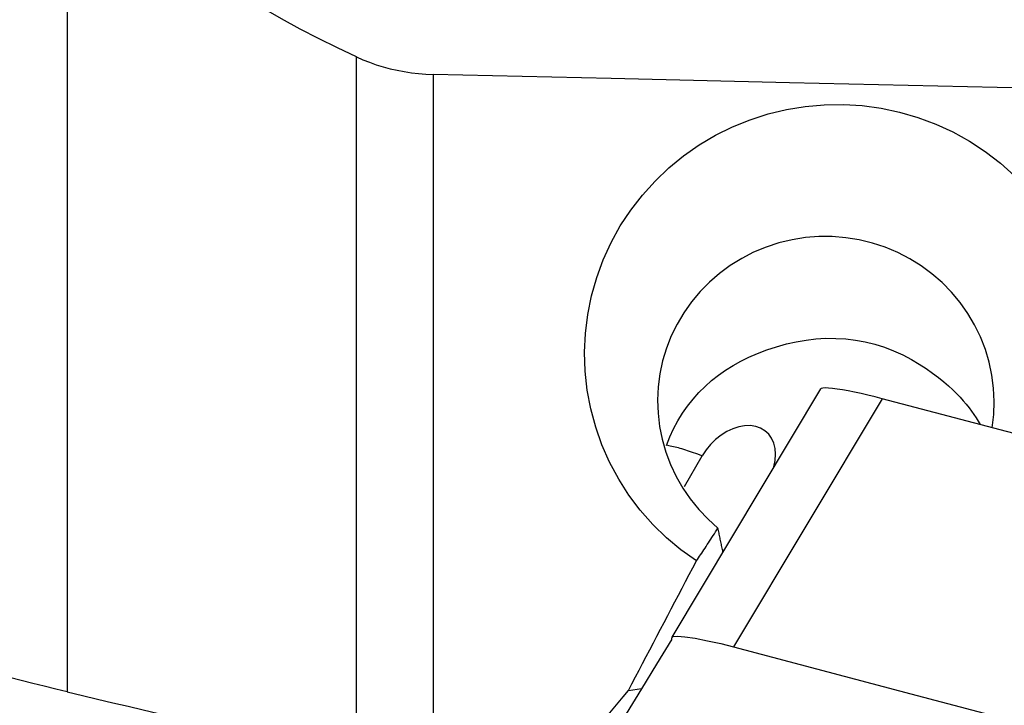
# Model space of a CAD drawing. Extents: x -29 to 79, y -74 to 83.
# Drawn here: x 51 to 58, y 2 to 6 of the extents above; entities that cross this region are included whole.
import ezdxf

# ---------------------------------------------------------------- set-up
doc = ezdxf.new("R2010")
doc.units = 0
doc.header["$MEASUREMENT"] = 0
doc.layers.add('1', color=4, linetype='CONTINUOUS')

msp = doc.modelspace()

# ---------------------------------------------------------------- linework, layer by layer
at = {"layer": '1'}
for p, q in [((51.749474, 8.360065), (51.749474, 1.89974)), ((53.553525, 1.471198), (53.553525, 5.860202)), ((54.031506, 5.750576), (54.031506, 1.350851)), ((56.447438, 3.788891), (55.520725, 2.241197)), ((56.832993, 3.728363), (55.906, 2.180201)), ((62.533836, 2.220851), (56.832993, 3.728363)), ((55.59942, 3.181449), (55.709863, 3.371805)), ((55.519451, 2.229563), (55.519451, 2.237737)), ((55.249095, 1.907515), (55.331371, 1.919993))]:
    msp.add_line(p, q, dxfattribs=at)
for points in [[(53.553525, 5.860202, 0), (53.434843, 5.916056, 0), (53.317318, 5.973946, 0), (53.20106, 6.034066, 0), (53.086179, 6.096607, 0), (52.972784, 6.161762, 0), (52.861026, 6.229794, 0), (52.751101, 6.301048, 0), (52.643167, 6.375929, 0), (52.537746, 6.454744, 0), (52.43567, 6.537619, 0), (52.337585, 6.62495, 0), (52.24409, 6.717409, 0), (52.155867, 6.81586, 0), (52.074659, 6.920404, 0), (52.002355, 7.031048, 0), (51.940605, 7.148566, 0), (51.891649, 7.273207, 0), (51.858409, 7.402727, 0), (51.842653, 7.536797, 0)], [(53.553525, 5.860202, 0), (53.593627, 5.842634, 0), (53.63466, 5.826455, 0), (53.67665, 5.811689, 0), (53.71952, 5.798399, 0), (53.763, 5.786677, 0), (53.806826, 5.776594, 0), (53.851004, 5.768128, 0), (53.895556, 5.761282, 0), (53.940488, 5.756067, 0), (53.985803, 5.752494, 0), (54.031506, 5.750576, 0)], [(61.80943, 5.578325, 0), (60.698265, 5.601576, 0), (59.587111, 5.625248, 0), (58.475967, 5.64936, 0), (57.364834, 5.67393, 0), (56.253712, 5.698977, 0), (55.142603, 5.724519, 0), (54.031506, 5.750576, 0)], [(55.673403, 2.716125, 0), (55.577538, 2.785002, 0), (55.486563, 2.861392, 0), (55.401537, 2.944556, 0), (55.323541, 3.033354, 0), (55.252691, 3.127529, 0), (55.188935, 3.227233, 0), (55.132629, 3.332147, 0), (55.084766, 3.440465, 0), (55.045489, 3.551591, 0), (55.014851, 3.665506, 0), (54.992935, 3.782182, 0), (54.979984, 3.900295, 0), (54.9762, 4.018189, 0), (54.981529, 4.135858, 0), (54.995932, 4.253305, 0), (55.019447, 4.369928, 0), (55.051673, 4.483774, 0), (55.092352, 4.594326, 0), (55.141515, 4.701777, 0), (55.199111, 4.805822, 0), (55.264323, 4.904894, 0), (55.336487, 4.998206, 0), (55.415493, 5.085809, 0), (55.501395, 5.16766, 0), (55.593526, 5.243008, 0), (55.690535, 5.310842, 0), (55.79201, 5.371027, 0), (55.898076, 5.423651, 0), (56.008523, 5.468502, 0), (56.121522, 5.504847, 0), (56.236322, 5.532582, 0), (56.352915, 5.551695, 0), (56.471278, 5.562131, 0), (56.59043, 5.563811, 0), (56.708473, 5.556695, 0), (56.825364, 5.540835, 0), (56.941112, 5.516279, 0), (57.055456, 5.48297, 0), (57.166572, 5.441388, 0), (57.273596, 5.39193, 0), (57.37667, 5.334598, 0), (57.475733, 5.269317, 0), (57.569769, 5.196599, 0), (57.657401, 5.117546, 0)], [(57.518961, 3.547301, 0), (57.528558, 3.629324, 0), (57.531497, 3.711833, 0), (57.527711, 3.793899, 0), (57.517255, 3.875421, 0), (57.500062, 3.956477, 0), (57.476215, 4.036247, 0), (57.44587, 4.11388, 0), (57.409294, 4.188896, 0), (57.366881, 4.260571, 0), (57.318972, 4.328368, 0), (57.265619, 4.392304, 0), (57.206746, 4.452328, 0), (57.143266, 4.507449, 0), (57.075907, 4.557117, 0), (57.004702, 4.601309, 0), (56.92966, 4.639997, 0), (56.851498, 4.672735, 0), (56.771488, 4.699021, 0), (56.689764, 4.718889, 0), (56.606179, 4.732333, 0), (56.521565, 4.73915, 0), (56.437267, 4.739251, 0), (56.35349, 4.732742, 0), (56.270236, 4.719611, 0), (56.187906, 4.699828, 0), (56.107917, 4.673756, 0), (56.030597, 4.641577, 0), (55.956093, 4.603369, 0), (55.884716, 4.559247, 0), (55.817392, 4.509824, 0), (55.754678, 4.455539, 0), (55.696551, 4.396416, 0), (55.643094, 4.332513, 0), (55.595111, 4.264719, 0), (55.553125, 4.193878, 0), (55.517032, 4.119931, 0), (55.486951, 4.042966, 0), (55.463174, 3.963839, 0), (55.446002, 3.883487, 0), (55.435468, 3.802234, 0), (55.431565, 3.719938, 0), (55.434394, 3.637218, 0), (55.443877, 3.555545, 0), (55.459933, 3.475052, 0), (55.482611, 3.395744, 0), (55.511851, 3.31794, 0), (55.547165, 3.243031, 0), (55.588384, 3.171298, 0), (55.635413, 3.102849, 0), (55.688277, 3.037801, 0), (55.746108, 2.977301, 0), (55.808365, 2.921816, 0)], [(55.487364, 3.437345, 0), (55.507973, 3.489811, 0), (55.531641, 3.540909, 0), (55.558083, 3.590101, 0), (55.587157, 3.637266, 0), (55.618752, 3.682363, 0), (55.65277, 3.725356, 0), (55.689243, 3.766305, 0), (55.728017, 3.805099, 0), (55.768865, 3.841566, 0), (55.811563, 3.875536, 0), (55.856022, 3.907, 0), (55.902358, 3.936098, 0), (55.950708, 3.962936, 0), (56.001556, 3.987749, 0), (56.055406, 4.010789, 0), (56.112684, 4.032298, 0), (56.173137, 4.052247, 0), (56.234658, 4.069621, 0), (56.296458, 4.083769, 0), (56.357977, 4.094359, 0), (56.419487, 4.101396, 0), (56.481134, 4.104865, 0), (56.543008, 4.104717, 0), (56.605066, 4.100887, 0), (56.666622, 4.093385, 0), (56.727296, 4.082267, 0), (56.787086, 4.067559, 0), (56.84599, 4.049253, 0), (56.903988, 4.027294, 0), (56.960804, 4.001715, 0), (57.015805, 3.972796, 0)], [(57.015805, 3.972796, 0), (57.063078, 3.944731, 0), (57.106908, 3.91626, 0), (57.147166, 3.887894, 0), (57.183754, 3.860129, 0), (57.216508, 3.83351, 0), (57.245894, 3.808045, 0), (57.272468, 3.783538, 0), (57.296547, 3.759959, 0), (57.31841, 3.737229, 0), (57.338442, 3.715127, 0), (57.356949, 3.693466, 0), (57.374085, 3.672134, 0), (57.389993, 3.651028, 0), (57.404815, 3.630044, 0), (57.418684, 3.60908, 0), (57.431653, 3.588074, 0), (57.443755, 3.566994, 0)], [(56.832993, 3.728363, 0), (56.788069, 3.739938, 0), (56.743814, 3.750738, 0), (56.70079, 3.760628, 0), (56.659556, 3.769475, 0), (56.620644, 3.777166, 0), (56.58458, 3.783602, 0), (56.551887, 3.788686, 0), (56.523013, 3.792342, 0), (56.498303, 3.794537, 0), (56.478094, 3.795237, 0), (56.462719, 3.794424, 0), (56.452364, 3.792124, 0), (56.447121, 3.788362, 0)], [(56.157126, 3.304048, 0), (56.165228, 3.343263, 0), (56.167873, 3.381402, 0), (56.165003, 3.417633, 0), (56.15668, 3.451167, 0), (56.143086, 3.481272, 0), (56.124517, 3.507292, 0), (56.101377, 3.52866, 0), (56.074172, 3.544911, 0), (56.043495, 3.55569, 0), (56.010013, 3.560762, 0), (55.974456, 3.560017, 0), (55.937601, 3.553471, 0), (55.900249, 3.541267, 0), (55.863215, 3.52367, 0), (55.827307, 3.501064, 0), (55.793307, 3.473942, 0), (55.761956, 3.442895, 0), (55.733938, 3.4086, 0), (55.709863, 3.371805, 0)], [(55.709863, 3.371805, 0), (55.696154, 3.376965, 0), (55.682671, 3.381938, 0), (55.669419, 3.386721, 0), (55.656403, 3.391312, 0), (55.643629, 3.39571, 0), (55.631102, 3.399912, 0), (55.618826, 3.403916, 0), (55.606808, 3.407722, 0), (55.595051, 3.411328, 0), (55.583561, 3.414731, 0), (55.572343, 3.417931, 0), (55.561401, 3.420927, 0), (55.550739, 3.423717, 0), (55.540362, 3.4263, 0), (55.530274, 3.428675, 0), (55.520479, 3.430841, 0), (55.510981, 3.432797, 0), (55.501785, 3.434542, 0), (55.492893, 3.436076, 0)], [(55.673403, 2.716125, 0), (55.679965, 2.725705, 0), (55.686591, 2.735429, 0), (55.69328, 2.745296, 0), (55.700032, 2.755306, 0), (55.706846, 2.765456, 0), (55.713722, 2.775747, 0), (55.720658, 2.786178, 0), (55.727653, 2.796746, 0), (55.734709, 2.807452, 0), (55.741822, 2.818293, 0), (55.748994, 2.82927, 0), (55.756223, 2.840381, 0), (55.763508, 2.851625, 0), (55.770849, 2.863, 0), (55.778245, 2.874507, 0), (55.785695, 2.886143, 0), (55.793199, 2.897907, 0), (55.800756, 2.909798, 0), (55.808365, 2.921816, 0)], [(55.839174, 2.773033, 0), (55.83753, 2.780856, 0), (55.835887, 2.788681, 0), (55.834248, 2.796506, 0), (55.832611, 2.804333, 0), (55.830976, 2.81216, 0), (55.829344, 2.819988, 0), (55.827715, 2.827817, 0), (55.826088, 2.835647, 0), (55.824464, 2.843477, 0), (55.822842, 2.851308, 0), (55.821223, 2.85914, 0), (55.819607, 2.866973, 0), (55.817993, 2.874806, 0), (55.816382, 2.882639, 0), (55.814773, 2.890474, 0), (55.813167, 2.898309, 0), (55.811564, 2.906144, 0), (55.809963, 2.91398, 0), (55.808365, 2.921816, 0)], [(55.249095, 1.907515, 0), (55.271405, 1.950081, 0), (55.293717, 1.992646, 0), (55.316032, 2.03521, 0), (55.338349, 2.077774, 0), (55.360669, 2.120337, 0), (55.382991, 2.162899, 0), (55.405316, 2.205461, 0), (55.427643, 2.248021, 0), (55.449973, 2.290581, 0), (55.472305, 2.333139, 0), (55.494639, 2.375697, 0), (55.516976, 2.418254, 0), (55.539316, 2.46081, 0), (55.561658, 2.503365, 0), (55.584002, 2.545919, 0), (55.606349, 2.588472, 0), (55.628698, 2.631024, 0), (55.651049, 2.673575, 0), (55.673403, 2.716125, 0)], [(55.51944, 2.229268, 0), (55.425231, 2.073419, 0), (55.330444, 1.917916, 0), (55.23508, 1.762759, 0), (55.139138, 1.60795, 0), (55.042619, 1.453486, 0)], [(55.519451, 2.237737, 0), (55.52795, 2.244807, 0), (55.555291, 2.247049, 0), (55.602341, 2.243466, 0), (55.666811, 2.23387, 0), (55.743448, 2.219043, 0), (55.825391, 2.200534, 0), (55.906, 2.180201, 0)], [(55.906, 2.180201, 0), (57.011173, 1.887952, 0), (58.116347, 1.595704, 0), (59.221521, 1.303455, 0)], [(51.749474, 1.89974, 0), (51.677757, 1.916925, 0), (51.605782, 1.934481, 0), (51.533552, 1.952407, 0), (51.461066, 1.970701, 0), (51.388326, 1.989362, 0), (51.315333, 2.00839, 0), (51.242088, 2.027781, 0)], [(54.649356, 1.186808, 0), (54.680903, 1.224743, 0), (54.712453, 1.262677, 0), (54.744004, 1.300611, 0), (54.775558, 1.338545, 0), (54.807113, 1.376478, 0), (54.838671, 1.414411, 0), (54.870231, 1.452344, 0), (54.901792, 1.490277, 0), (54.933355, 1.528209, 0), (54.964921, 1.566141, 0), (54.996488, 1.604073, 0), (55.028057, 1.642005, 0), (55.059629, 1.679936, 0), (55.091202, 1.717867, 0), (55.122777, 1.755797, 0), (55.154353, 1.793727, 0), (55.185932, 1.831657, 0), (55.217513, 1.869586, 0), (55.249095, 1.907515, 0)], [(51.749474, 1.89974, 0), (51.844102, 1.877271, 0), (51.938765, 1.854792, 0), (52.033465, 1.832304, 0), (52.1282, 1.809806, 0), (52.222971, 1.787299, 0), (52.317777, 1.764782, 0), (52.41262, 1.742256, 0), (52.507498, 1.71972, 0), (52.602413, 1.697175, 0), (52.697363, 1.67462, 0), (52.792349, 1.652055, 0), (52.88737, 1.629481, 0), (52.982428, 1.606898, 0), (53.077521, 1.584305, 0), (53.17265, 1.561703, 0), (53.267815, 1.539091, 0), (53.363016, 1.51647, 0), (53.458253, 1.493839, 0), (53.553525, 1.471198, 0)]]:
    msp.add_polyline3d(points, dxfattribs=at)

doc.saveas('drawing.dxf')
